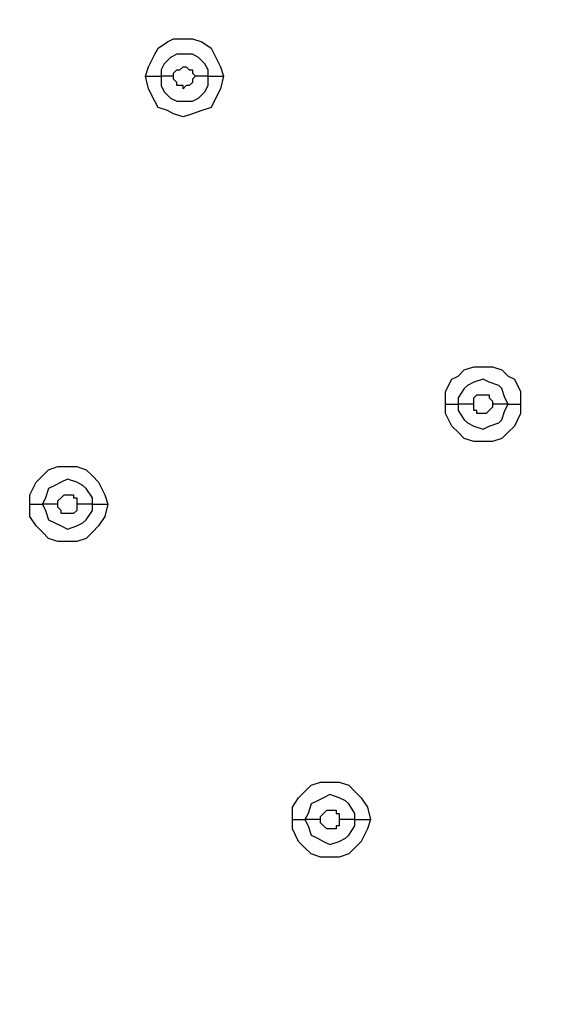
# Model space of a CAD drawing. Units: millimetres. Extents: x -104 to 101, y -140 to 125.
# Drawn here: x -67 to -64, y -51 to -46 of the extents above; entities that cross this region are included whole.
import ezdxf

# ---------------------------------------------------------------- set-up
doc = ezdxf.new("R2010")
doc.units = ezdxf.units.MM
doc.header["$MEASUREMENT"] = 0
doc.layers.add('Layer 1', color=7, linetype='Continuous')

msp = doc.modelspace()

# ---------------------------------------------------------------- linework, layer by layer
at = {"layer": 'Layer 1', "lineweight": 18}
msp.add_open_spline([(-14.0169, -61.1925), (-14.0169, -61.1925), (-78.0274, -8.2978), (-78.0274, -8.2978)], degree=3, dxfattribs=at)
at = {"layer": 'Layer 1', "color": 254, "lineweight": 20}
msp.add_open_spline([(-86.2901, -18.2695), (-86.2901, -18.2695), (-15.5102, -18.2363), (-15.5102, -18.2363), (-15.5102, -18.2363), (-15.5102, -18.2363), (-15.5433, -49.8769), (-15.5433, -49.8769), (-15.5433, -49.8769), (-15.5433, -49.8769), (-16.1618, -66.565), (-27.804, -78.0996), (-27.804, -78.0996), (-39.4462, -89.6341), (-53.2061, -88.9671), (-53.2061, -88.9671), (-53.2061, -88.9671), (-53.2061, -88.9671), (-86.2901, -88.851), (-86.2901, -88.851), (-86.2901, -88.851), (-86.2901, -88.851), (-86.2901, -18.2695), (-86.2901, -18.2695)], degree=3, knots=[0, 0, 0, 0, 0.142857, 0.142857, 0.142857, 0.142857, 0.285714, 0.285714, 0.285714, 0.285714, 0.428571, 0.428571, 0.428571, 0.428571, 0.571429, 0.571429, 0.571429, 0.571429, 0.714286, 0.714286, 0.714286, 0.714286, 1, 1, 1, 1], dxfattribs=at)
at = {"layer": 'Layer 1', "lineweight": 25}
for points, knots in [([(-25.3816, -42.394), (-25.3816, -42.394), (-25.3485, -43.9039), (-25.3485, -43.9039), (-25.3485, -43.9039), (-25.3485, -43.9039), (-25.3816, -45.4303), (-25.3816, -45.4303), (-25.3816, -45.4303), (-25.3816, -45.4303), (-25.5143, -46.9402), (-25.5143, -46.9402), (-25.5143, -46.9402), (-25.5143, -46.9402), (-25.7301, -48.45), (-25.7301, -48.45), (-25.7301, -48.45), (-25.7301, -48.45), (-26.0121, -49.9267), (-26.0121, -49.9267), (-26.0121, -49.9267), (-26.0121, -49.9267), (-26.3771, -51.3867), (-26.3771, -51.3867), (-26.3771, -51.3867), (-26.3771, -51.3867), (-26.8915, -53.1123), (-26.8915, -53.1123), (-26.8915, -53.1123), (-26.8915, -53.1123), (-27.5054, -54.8047), (-27.5054, -54.8047), (-27.5054, -54.8047), (-27.5054, -54.8047), (-28.2022, -56.4804), (-28.2022, -56.4804), (-28.2022, -56.4804), (-28.2022, -56.4804), (-28.9821, -58.1064), (-28.9821, -58.1064), (-28.9821, -58.1064), (-28.9821, -58.1064), (-29.8448, -59.7158), (-29.8448, -59.7158), (-29.8448, -59.7158), (-29.8448, -59.7158), (-30.774, -61.2755), (-30.774, -61.2755), (-30.774, -61.2755), (-30.774, -61.2755), (-31.786, -62.7687), (-31.786, -62.7687), (-31.786, -62.7687), (-31.786, -62.7687), (-32.8479, -64.2288), (-32.8479, -64.2288), (-32.8479, -64.2288), (-32.8479, -64.2288), (-33.9928, -65.6391), (-33.9928, -65.6391), (-33.9928, -65.6391), (-33.9928, -65.6391), (-35.1874, -66.9996), (-35.1874, -66.9996), (-35.1874, -66.9996), (-35.1874, -66.9996), (-36.4484, -68.3103), (-36.4484, -68.3103), (-36.4484, -68.3103), (-36.4484, -68.3103), (-37.7757, -69.5547), (-37.7757, -69.5547), (-37.7757, -69.5547), (-37.7757, -69.5547), (-39.1363, -70.7493), (-39.1363, -70.7493), (-39.1363, -70.7493), (-39.1363, -70.7493), (-40.5631, -71.8776), (-40.5631, -71.8776), (-40.5631, -71.8776), (-40.5631, -71.8776), (-42.0398, -72.9395), (-42.0398, -72.9395), (-42.0398, -72.9395), (-42.0398, -72.9395), (-43.5497, -73.935), (-43.5497, -73.935), (-43.5497, -73.935), (-43.5497, -73.935), (-45.1258, -74.8642), (-45.1258, -74.8642), (-45.1258, -74.8642), (-45.1258, -74.8642), (-46.7187, -75.7103), (-46.7187, -75.7103), (-46.7187, -75.7103), (-46.7187, -75.7103), (-48.3613, -76.4735), (-48.3613, -76.4735), (-48.3613, -76.4735), (-48.3613, -76.4735), (-50.0205, -77.1538), (-50.0205, -77.1538), (-50.0205, -77.1538), (-50.0205, -77.1538), (-51.4308, -77.6516), (-51.4308, -77.6516), (-51.4308, -77.6516), (-51.4308, -77.6516), (-52.8743, -78.0996), (-52.8743, -78.0996), (-52.8743, -78.0996), (-52.8743, -78.0996), (-54.3509, -78.4645), (-54.3509, -78.4645), (-54.3509, -78.4645), (-54.3509, -78.4645), (-55.8442, -78.7632), (-55.8442, -78.7632), (-55.8442, -78.7632), (-55.8442, -78.7632), (-57.3374, -78.9955), (-57.3374, -78.9955), (-57.3374, -78.9955), (-57.3374, -78.9955), (-58.8473, -79.1448), (-58.8473, -79.1448), (-58.8473, -79.1448), (-58.8473, -79.1448), (-60.1415, -79.1946), (-60.1415, -79.1946), (-60.1415, -79.1946), (-60.1415, -79.1946), (-61.4356, -79.1946), (-61.4356, -79.1946), (-61.4356, -79.1946), (-61.4356, -79.1946), (-62.7298, -79.1282), (-62.7298, -79.1282), (-62.7298, -79.1282), (-62.7298, -79.1282), (-64.024, -78.9789), (-64.024, -78.9789), (-64.024, -78.9789), (-64.024, -78.9789), (-65.3181, -78.7632), (-65.3181, -78.7632), (-65.3181, -78.7632), (-65.3181, -78.7632), (-66.5957, -78.4645), (-66.5957, -78.4645), (-66.5957, -78.4645), (-66.5957, -78.4645), (-67.8567, -78.0996), (-67.8567, -78.0996), (-67.8567, -78.0996), (-67.8567, -78.0996), (-68.9185, -77.7014), (-68.9185, -77.7014), (-68.9185, -77.7014), (-68.9185, -77.7014), (-69.9638, -77.2699), (-69.9638, -77.2699), (-69.9638, -77.2699), (-69.9638, -77.2699), (-70.9759, -76.7556), (-70.9759, -76.7556), (-70.9759, -76.7556), (-70.9759, -76.7556), (-71.9548, -76.1915), (-71.9548, -76.1915), (-71.9548, -76.1915), (-71.9548, -76.1915), (-72.9171, -75.561), (-72.9171, -75.561), (-72.9171, -75.561), (-72.9171, -75.561), (-73.8297, -74.8807), (-73.8297, -74.8807), (-73.8297, -74.8807), (-73.8297, -74.8807), (-74.7091, -74.1507), (-74.7091, -74.1507), (-74.7091, -74.1507), (-74.7091, -74.1507), (-75.5221, -73.3543), (-75.5221, -73.3543)], [0, 0, 0, 0, 0.020833, 0.020833, 0.020833, 0.020833, 0.041667, 0.041667, 0.041667, 0.041667, 0.0625, 0.0625, 0.0625, 0.0625, 0.083333, 0.083333, 0.083333, 0.083333, 0.104167, 0.104167, 0.104167, 0.104167, 0.125, 0.125, 0.125, 0.125, 0.145833, 0.145833, 0.145833, 0.145833, 0.166667, 0.166667, 0.166667, 0.166667, 0.1875, 0.1875, 0.1875, 0.1875, 0.208333, 0.208333, 0.208333, 0.208333, 0.229167, 0.229167, 0.229167, 0.229167, 0.25, 0.25, 0.25, 0.25, 0.270833, 0.270833, 0.270833, 0.270833, 0.291667, 0.291667, 0.291667, 0.291667, 0.3125, 0.3125, 0.3125, 0.3125, 0.333333, 0.333333, 0.333333, 0.333333, 0.354167, 0.354167, 0.354167, 0.354167, 0.375, 0.375, 0.375, 0.375, 0.395833, 0.395833, 0.395833, 0.395833, 0.416667, 0.416667, 0.416667, 0.416667, 0.4375, 0.4375, 0.4375, 0.4375, 0.458333, 0.458333, 0.458333, 0.458333, 0.479167, 0.479167, 0.479167, 0.479167, 0.5, 0.5, 0.5, 0.5, 0.520833, 0.520833, 0.520833, 0.520833, 0.541667, 0.541667, 0.541667, 0.541667, 0.5625, 0.5625, 0.5625, 0.5625, 0.583333, 0.583333, 0.583333, 0.583333, 0.604167, 0.604167, 0.604167, 0.604167, 0.625, 0.625, 0.625, 0.625, 0.645833, 0.645833, 0.645833, 0.645833, 0.666667, 0.666667, 0.666667, 0.666667, 0.6875, 0.6875, 0.6875, 0.6875, 0.708333, 0.708333, 0.708333, 0.708333, 0.729167, 0.729167, 0.729167, 0.729167, 0.75, 0.75, 0.75, 0.75, 0.770833, 0.770833, 0.770833, 0.770833, 0.791667, 0.791667, 0.791667, 0.791667, 0.8125, 0.8125, 0.8125, 0.8125, 0.833333, 0.833333, 0.833333, 0.833333, 0.854167, 0.854167, 0.854167, 0.854167, 0.875, 0.875, 0.875, 0.875, 0.895833, 0.895833, 0.895833, 0.895833, 0.916667, 0.916667, 0.916667, 0.916667, 0.9375, 0.9375, 0.9375, 0.9375, 0.958333, 0.958333, 0.958333, 0.958333, 1, 1, 1, 1]), ([(-75.5055, -73.3377), (-75.5055, -73.3377), (-74.6924, -74.1341), (-74.6924, -74.1341), (-74.6924, -74.1341), (-74.6924, -74.1341), (-73.8131, -74.8642), (-73.8131, -74.8642), (-73.8131, -74.8642), (-73.8131, -74.8642), (-72.9005, -75.5444), (-72.9005, -75.5444), (-72.9005, -75.5444), (-72.9005, -75.5444), (-71.9548, -76.1749), (-71.9548, -76.1749), (-71.9548, -76.1749), (-71.9548, -76.1749), (-70.9759, -76.7224), (-70.9759, -76.7224), (-70.9759, -76.7224), (-70.9759, -76.7224), (-69.9472, -77.2201), (-69.9472, -77.2201), (-69.9472, -77.2201), (-69.9472, -77.2201), (-68.9185, -77.6681), (-68.9185, -77.6681), (-68.9185, -77.6681), (-68.9185, -77.6681), (-67.8401, -78.0498), (-67.8401, -78.0498), (-67.8401, -78.0498), (-67.8401, -78.0498), (-66.579, -78.4147), (-66.579, -78.4147), (-66.579, -78.4147), (-66.579, -78.4147), (-65.3181, -78.6969), (-65.3181, -78.6969), (-65.3181, -78.6969), (-65.3181, -78.6969), (-64.024, -78.9291), (-64.024, -78.9291), (-64.024, -78.9291), (-64.024, -78.9291), (-62.7298, -79.0618), (-62.7298, -79.0618), (-62.7298, -79.0618), (-62.7298, -79.0618), (-61.4356, -79.1448), (-61.4356, -79.1448), (-61.4356, -79.1448), (-61.4356, -79.1448), (-60.1415, -79.1448), (-60.1415, -79.1448), (-60.1415, -79.1448), (-60.1415, -79.1448), (-58.8473, -79.0951), (-58.8473, -79.0951), (-58.8473, -79.0951), (-58.8473, -79.0951), (-57.3541, -78.9623), (-57.3541, -78.9623), (-57.3541, -78.9623), (-57.3541, -78.9623), (-55.8442, -78.73), (-55.8442, -78.73), (-55.8442, -78.73), (-55.8442, -78.73), (-54.3509, -78.4314), (-54.3509, -78.4314), (-54.3509, -78.4314), (-54.3509, -78.4314), (-52.8908, -78.0663), (-52.8908, -78.0663), (-52.8908, -78.0663), (-52.8908, -78.0663), (-51.4473, -77.6183), (-51.4473, -77.6183), (-51.4473, -77.6183), (-51.4473, -77.6183), (-50.0371, -77.1206), (-50.0371, -77.1206), (-50.0371, -77.1206), (-50.0371, -77.1206), (-48.3613, -76.4403), (-48.3613, -76.4403), (-48.3613, -76.4403), (-48.3613, -76.4403), (-46.7353, -75.6771), (-46.7353, -75.6771), (-46.7353, -75.6771), (-46.7353, -75.6771), (-45.1425, -74.8475), (-45.1425, -74.8475), (-45.1425, -74.8475), (-45.1425, -74.8475), (-43.5663, -73.9184), (-43.5663, -73.9184), (-43.5663, -73.9184), (-43.5663, -73.9184), (-42.0564, -72.9229), (-42.0564, -72.9229), (-42.0564, -72.9229), (-42.0564, -72.9229), (-40.5797, -71.861), (-40.5797, -71.861), (-40.5797, -71.861), (-40.5797, -71.861), (-39.1528, -70.7328), (-39.1528, -70.7328), (-39.1528, -70.7328), (-39.1528, -70.7328), (-37.7923, -69.5382), (-37.7923, -69.5382), (-37.7923, -69.5382), (-37.7923, -69.5382), (-36.4649, -68.2938), (-36.4649, -68.2938), (-36.4649, -68.2938), (-36.4649, -68.2938), (-35.204, -66.983), (-35.204, -66.983), (-35.204, -66.983), (-35.204, -66.983), (-34.0094, -65.6225), (-34.0094, -65.6225), (-34.0094, -65.6225), (-34.0094, -65.6225), (-32.8811, -64.2122), (-32.8811, -64.2122), (-32.8811, -64.2122), (-32.8811, -64.2122), (-31.8027, -62.7521), (-31.8027, -62.7521), (-31.8027, -62.7521), (-31.8027, -62.7521), (-30.8071, -61.2588), (-30.8071, -61.2588), (-30.8071, -61.2588), (-30.8071, -61.2588), (-29.8614, -59.6992), (-29.8614, -59.6992), (-29.8614, -59.6992), (-29.8614, -59.6992), (-29.1479, -58.3719), (-29.1479, -58.3719), (-29.1479, -58.3719), (-29.1479, -58.3719), (-28.4677, -57.0113), (-28.4677, -57.0113), (-28.4677, -57.0113), (-28.4677, -57.0113), (-27.8704, -55.6342), (-27.8704, -55.6342), (-27.8704, -55.6342), (-27.8704, -55.6342), (-27.3063, -54.2405), (-27.3063, -54.2405), (-27.3063, -54.2405), (-27.3063, -54.2405), (-26.8251, -52.8136), (-26.8251, -52.8136), (-26.8251, -52.8136), (-26.8251, -52.8136), (-26.4103, -51.3867), (-26.4103, -51.3867), (-26.4103, -51.3867), (-26.4103, -51.3867), (-26.0453, -49.9101), (-26.0453, -49.9101), (-26.0453, -49.9101), (-26.0453, -49.9101), (-25.7632, -48.4334), (-25.7632, -48.4334), (-25.7632, -48.4334), (-25.7632, -48.4334), (-25.5476, -46.9402), (-25.5476, -46.9402), (-25.5476, -46.9402), (-25.5476, -46.9402), (-25.4314, -45.4137), (-25.4314, -45.4137), (-25.4314, -45.4137), (-25.4314, -45.4137), (-25.3816, -43.9039), (-25.3816, -43.9039), (-25.3816, -43.9039), (-25.3816, -43.9039), (-25.4314, -42.4106), (-25.4314, -42.4106)], [0, 0, 0, 0, 0.020408, 0.020408, 0.020408, 0.020408, 0.040816, 0.040816, 0.040816, 0.040816, 0.061224, 0.061224, 0.061224, 0.061224, 0.081633, 0.081633, 0.081633, 0.081633, 0.102041, 0.102041, 0.102041, 0.102041, 0.122449, 0.122449, 0.122449, 0.122449, 0.142857, 0.142857, 0.142857, 0.142857, 0.163265, 0.163265, 0.163265, 0.163265, 0.183673, 0.183673, 0.183673, 0.183673, 0.204082, 0.204082, 0.204082, 0.204082, 0.22449, 0.22449, 0.22449, 0.22449, 0.244898, 0.244898, 0.244898, 0.244898, 0.265306, 0.265306, 0.265306, 0.265306, 0.285714, 0.285714, 0.285714, 0.285714, 0.306122, 0.306122, 0.306122, 0.306122, 0.326531, 0.326531, 0.326531, 0.326531, 0.346939, 0.346939, 0.346939, 0.346939, 0.367347, 0.367347, 0.367347, 0.367347, 0.387755, 0.387755, 0.387755, 0.387755, 0.408163, 0.408163, 0.408163, 0.408163, 0.428571, 0.428571, 0.428571, 0.428571, 0.44898, 0.44898, 0.44898, 0.44898, 0.469388, 0.469388, 0.469388, 0.469388, 0.489796, 0.489796, 0.489796, 0.489796, 0.510204, 0.510204, 0.510204, 0.510204, 0.530612, 0.530612, 0.530612, 0.530612, 0.55102, 0.55102, 0.55102, 0.55102, 0.571429, 0.571429, 0.571429, 0.571429, 0.591837, 0.591837, 0.591837, 0.591837, 0.612245, 0.612245, 0.612245, 0.612245, 0.632653, 0.632653, 0.632653, 0.632653, 0.653061, 0.653061, 0.653061, 0.653061, 0.673469, 0.673469, 0.673469, 0.673469, 0.693878, 0.693878, 0.693878, 0.693878, 0.714286, 0.714286, 0.714286, 0.714286, 0.734694, 0.734694, 0.734694, 0.734694, 0.755102, 0.755102, 0.755102, 0.755102, 0.77551, 0.77551, 0.77551, 0.77551, 0.795918, 0.795918, 0.795918, 0.795918, 0.816327, 0.816327, 0.816327, 0.816327, 0.836735, 0.836735, 0.836735, 0.836735, 0.857143, 0.857143, 0.857143, 0.857143, 0.877551, 0.877551, 0.877551, 0.877551, 0.897959, 0.897959, 0.897959, 0.897959, 0.918367, 0.918367, 0.918367, 0.918367, 0.938776, 0.938776, 0.938776, 0.938776, 0.959184, 0.959184, 0.959184, 0.959184, 1, 1, 1, 1]), ([(-65.9486, -46.2433), (-65.9486, -46.2433), (-65.932, -46.1935), (-65.932, -46.1935), (-65.932, -46.1935), (-65.932, -46.1935), (-65.8988, -46.1271), (-65.8988, -46.1271), (-65.8988, -46.1271), (-65.8988, -46.1271), (-65.8822, -46.094), (-65.8822, -46.094), (-65.8822, -46.094), (-65.8822, -46.094), (-65.8324, -46.0607), (-65.8324, -46.0607), (-65.8324, -46.0607), (-65.8324, -46.0607), (-65.7993, -46.0442), (-65.7993, -46.0442), (-65.7993, -46.0442), (-65.7993, -46.0442), (-65.6997, -46.0442), (-65.6997, -46.0442), (-65.6997, -46.0442), (-65.6997, -46.0442), (-65.6499, -46.0607), (-65.6499, -46.0607), (-65.6499, -46.0607), (-65.6499, -46.0607), (-65.6002, -46.094), (-65.6002, -46.094), (-65.6002, -46.094), (-65.6002, -46.094), (-65.5835, -46.1271), (-65.5835, -46.1271), (-65.5835, -46.1271), (-65.5835, -46.1271), (-65.5504, -46.1935), (-65.5504, -46.1935), (-65.5504, -46.1935), (-65.5504, -46.1935), (-65.5338, -46.2433), (-65.5338, -46.2433)], [0, 0, 0, 0, 0.083333, 0.083333, 0.083333, 0.083333, 0.166667, 0.166667, 0.166667, 0.166667, 0.25, 0.25, 0.25, 0.25, 0.333333, 0.333333, 0.333333, 0.333333, 0.416667, 0.416667, 0.416667, 0.416667, 0.5, 0.5, 0.5, 0.5, 0.583333, 0.583333, 0.583333, 0.583333, 0.666667, 0.666667, 0.666667, 0.666667, 0.75, 0.75, 0.75, 0.75, 0.833333, 0.833333, 0.833333, 0.833333, 1, 1, 1, 1]), ([(-65.6168, -46.2433), (-65.6168, -46.2433), (-65.6168, -46.2101), (-65.6168, -46.2101), (-65.6168, -46.2101), (-65.6168, -46.2101), (-65.6333, -46.1769), (-65.6333, -46.1769), (-65.6333, -46.1769), (-65.6333, -46.1769), (-65.6666, -46.1437), (-65.6666, -46.1437), (-65.6666, -46.1437), (-65.6666, -46.1437), (-65.6997, -46.1271), (-65.6997, -46.1271), (-65.6997, -46.1271), (-65.6997, -46.1271), (-65.7826, -46.1271), (-65.7826, -46.1271), (-65.7826, -46.1271), (-65.7826, -46.1271), (-65.8159, -46.1437), (-65.8159, -46.1437), (-65.8159, -46.1437), (-65.8159, -46.1437), (-65.849, -46.1769), (-65.849, -46.1769), (-65.849, -46.1769), (-65.849, -46.1769), (-65.8657, -46.2101), (-65.8657, -46.2101), (-65.8657, -46.2101), (-65.8657, -46.2101), (-65.8657, -46.2433), (-65.8657, -46.2433)], [0, 0, 0, 0, 0.1, 0.1, 0.1, 0.1, 0.2, 0.2, 0.2, 0.2, 0.3, 0.3, 0.3, 0.3, 0.4, 0.4, 0.4, 0.4, 0.5, 0.5, 0.5, 0.5, 0.6, 0.6, 0.6, 0.6, 0.7, 0.7, 0.7, 0.7, 0.8, 0.8, 0.8, 0.8, 1, 1, 1, 1]), ([(-65.7993, -46.2433), (-65.7993, -46.2433), (-65.7993, -46.2267), (-65.7993, -46.2267), (-65.7993, -46.2267), (-65.7993, -46.2267), (-65.7826, -46.2101), (-65.7826, -46.2101), (-65.7826, -46.2101), (-65.7826, -46.2101), (-65.7661, -46.2101), (-65.7661, -46.2101), (-65.7661, -46.2101), (-65.7661, -46.2101), (-65.7495, -46.1935), (-65.7495, -46.1935), (-65.7495, -46.1935), (-65.7495, -46.1935), (-65.7329, -46.1935), (-65.7329, -46.1935), (-65.7329, -46.1935), (-65.7329, -46.1935), (-65.7163, -46.2101), (-65.7163, -46.2101), (-65.7163, -46.2101), (-65.7163, -46.2101), (-65.6997, -46.2101), (-65.6997, -46.2101), (-65.6997, -46.2101), (-65.6997, -46.2101), (-65.6997, -46.2267), (-65.6997, -46.2267), (-65.6997, -46.2267), (-65.6997, -46.2267), (-65.6831, -46.2433), (-65.6831, -46.2433)], [0, 0, 0, 0, 0.1, 0.1, 0.1, 0.1, 0.2, 0.2, 0.2, 0.2, 0.3, 0.3, 0.3, 0.3, 0.4, 0.4, 0.4, 0.4, 0.5, 0.5, 0.5, 0.5, 0.6, 0.6, 0.6, 0.6, 0.7, 0.7, 0.7, 0.7, 0.8, 0.8, 0.8, 0.8, 1, 1, 1, 1]), ([(-65.5338, -46.2433), (-65.5338, -46.2433), (-65.5504, -46.3096), (-65.5504, -46.3096), (-65.5504, -46.3096), (-65.5504, -46.3096), (-65.5835, -46.376), (-65.5835, -46.376), (-65.5835, -46.376), (-65.5835, -46.376), (-65.6002, -46.4092), (-65.6002, -46.4092), (-65.6002, -46.4092), (-65.6002, -46.4092), (-65.6499, -46.4258), (-65.6499, -46.4258), (-65.6499, -46.4258), (-65.6499, -46.4258), (-65.6997, -46.4424), (-65.6997, -46.4424), (-65.6997, -46.4424), (-65.6997, -46.4424), (-65.7495, -46.4589), (-65.7495, -46.4589), (-65.7495, -46.4589), (-65.7495, -46.4589), (-65.7993, -46.4424), (-65.7993, -46.4424), (-65.7993, -46.4424), (-65.7993, -46.4424), (-65.8324, -46.4258), (-65.8324, -46.4258), (-65.8324, -46.4258), (-65.8324, -46.4258), (-65.8822, -46.4092), (-65.8822, -46.4092), (-65.8822, -46.4092), (-65.8822, -46.4092), (-65.8988, -46.376), (-65.8988, -46.376), (-65.8988, -46.376), (-65.8988, -46.376), (-65.932, -46.3096), (-65.932, -46.3096), (-65.932, -46.3096), (-65.932, -46.3096), (-65.9486, -46.2433), (-65.9486, -46.2433)], [0, 0, 0, 0, 0.076923, 0.076923, 0.076923, 0.076923, 0.153846, 0.153846, 0.153846, 0.153846, 0.230769, 0.230769, 0.230769, 0.230769, 0.307692, 0.307692, 0.307692, 0.307692, 0.384615, 0.384615, 0.384615, 0.384615, 0.461538, 0.461538, 0.461538, 0.461538, 0.538462, 0.538462, 0.538462, 0.538462, 0.615385, 0.615385, 0.615385, 0.615385, 0.692308, 0.692308, 0.692308, 0.692308, 0.769231, 0.769231, 0.769231, 0.769231, 0.846154, 0.846154, 0.846154, 0.846154, 1, 1, 1, 1]), ([(-65.8657, -46.2433), (-65.8657, -46.2433), (-65.8657, -46.2931), (-65.8657, -46.2931), (-65.8657, -46.2931), (-65.8657, -46.2931), (-65.849, -46.3262), (-65.849, -46.3262), (-65.849, -46.3262), (-65.849, -46.3262), (-65.8159, -46.3594), (-65.8159, -46.3594), (-65.8159, -46.3594), (-65.8159, -46.3594), (-65.7826, -46.376), (-65.7826, -46.376), (-65.7826, -46.376), (-65.7826, -46.376), (-65.6997, -46.376), (-65.6997, -46.376), (-65.6997, -46.376), (-65.6997, -46.376), (-65.6666, -46.3594), (-65.6666, -46.3594), (-65.6666, -46.3594), (-65.6666, -46.3594), (-65.6333, -46.3262), (-65.6333, -46.3262), (-65.6333, -46.3262), (-65.6333, -46.3262), (-65.6168, -46.2931), (-65.6168, -46.2931), (-65.6168, -46.2931), (-65.6168, -46.2931), (-65.6168, -46.2433), (-65.6168, -46.2433)], [0, 0, 0, 0, 0.1, 0.1, 0.1, 0.1, 0.2, 0.2, 0.2, 0.2, 0.3, 0.3, 0.3, 0.3, 0.4, 0.4, 0.4, 0.4, 0.5, 0.5, 0.5, 0.5, 0.6, 0.6, 0.6, 0.6, 0.7, 0.7, 0.7, 0.7, 0.8, 0.8, 0.8, 0.8, 1, 1, 1, 1]), ([(-65.6831, -46.2433), (-65.6831, -46.2433), (-65.6997, -46.2598), (-65.6997, -46.2598), (-65.6997, -46.2598), (-65.6997, -46.2598), (-65.6997, -46.2765), (-65.6997, -46.2765), (-65.6997, -46.2765), (-65.6997, -46.2765), (-65.7163, -46.2931), (-65.7163, -46.2931), (-65.7163, -46.2931), (-65.7163, -46.2931), (-65.7329, -46.2931), (-65.7329, -46.2931), (-65.7329, -46.2931), (-65.7329, -46.2931), (-65.7495, -46.3096), (-65.7495, -46.3096), (-65.7495, -46.3096), (-65.7495, -46.3096), (-65.7495, -46.2931), (-65.7495, -46.2931), (-65.7495, -46.2931), (-65.7495, -46.2931), (-65.7826, -46.2931), (-65.7826, -46.2931), (-65.7826, -46.2931), (-65.7826, -46.2931), (-65.7826, -46.2765), (-65.7826, -46.2765), (-65.7826, -46.2765), (-65.7826, -46.2765), (-65.7993, -46.2598), (-65.7993, -46.2598), (-65.7993, -46.2598), (-65.7993, -46.2598), (-65.7993, -46.2433), (-65.7993, -46.2433)], [0, 0, 0, 0, 0.090909, 0.090909, 0.090909, 0.090909, 0.181818, 0.181818, 0.181818, 0.181818, 0.272727, 0.272727, 0.272727, 0.272727, 0.363636, 0.363636, 0.363636, 0.363636, 0.454545, 0.454545, 0.454545, 0.454545, 0.545455, 0.545455, 0.545455, 0.545455, 0.636364, 0.636364, 0.636364, 0.636364, 0.727273, 0.727273, 0.727273, 0.727273, 0.818182, 0.818182, 0.818182, 0.818182, 1, 1, 1, 1]), ([(-64.3558, -47.9854), (-64.3558, -47.9854), (-64.3558, -47.919), (-64.3558, -47.919), (-64.3558, -47.919), (-64.3558, -47.919), (-64.3226, -47.8526), (-64.3226, -47.8526), (-64.3226, -47.8526), (-64.3226, -47.8526), (-64.2894, -47.8361), (-64.2894, -47.8361), (-64.2894, -47.8361), (-64.2894, -47.8361), (-64.2562, -47.8029), (-64.2562, -47.8029), (-64.2562, -47.8029), (-64.2562, -47.8029), (-64.2064, -47.7863), (-64.2064, -47.7863), (-64.2064, -47.7863), (-64.2064, -47.7863), (-64.1069, -47.7863), (-64.1069, -47.7863), (-64.1069, -47.7863), (-64.1069, -47.7863), (-64.0571, -47.8029), (-64.0571, -47.8029), (-64.0571, -47.8029), (-64.0571, -47.8029), (-64.024, -47.8361), (-64.024, -47.8361), (-64.024, -47.8361), (-64.024, -47.8361), (-63.9907, -47.8526), (-63.9907, -47.8526), (-63.9907, -47.8526), (-63.9907, -47.8526), (-63.9576, -47.919), (-63.9576, -47.919), (-63.9576, -47.919), (-63.9576, -47.919), (-63.9576, -47.9854), (-63.9576, -47.9854)], [0, 0, 0, 0, 0.083333, 0.083333, 0.083333, 0.083333, 0.166667, 0.166667, 0.166667, 0.166667, 0.25, 0.25, 0.25, 0.25, 0.333333, 0.333333, 0.333333, 0.333333, 0.416667, 0.416667, 0.416667, 0.416667, 0.5, 0.5, 0.5, 0.5, 0.583333, 0.583333, 0.583333, 0.583333, 0.666667, 0.666667, 0.666667, 0.666667, 0.75, 0.75, 0.75, 0.75, 0.833333, 0.833333, 0.833333, 0.833333, 1, 1, 1, 1]), ([(-64.024, -47.9854), (-64.024, -47.9854), (-64.0405, -47.9522), (-64.0405, -47.9522), (-64.0405, -47.9522), (-64.0405, -47.9522), (-64.0571, -47.9024), (-64.0571, -47.9024), (-64.0571, -47.9024), (-64.0571, -47.9024), (-64.0737, -47.8859), (-64.0737, -47.8859), (-64.0737, -47.8859), (-64.0737, -47.8859), (-64.1235, -47.8693), (-64.1235, -47.8693), (-64.1235, -47.8693), (-64.1235, -47.8693), (-64.1567, -47.8526), (-64.1567, -47.8526), (-64.1567, -47.8526), (-64.1567, -47.8526), (-64.2064, -47.8693), (-64.2064, -47.8693), (-64.2064, -47.8693), (-64.2064, -47.8693), (-64.2396, -47.8859), (-64.2396, -47.8859), (-64.2396, -47.8859), (-64.2396, -47.8859), (-64.2562, -47.9024), (-64.2562, -47.9024), (-64.2562, -47.9024), (-64.2562, -47.9024), (-64.2894, -47.9522), (-64.2894, -47.9522), (-64.2894, -47.9522), (-64.2894, -47.9522), (-64.2894, -47.9854), (-64.2894, -47.9854)], [0, 0, 0, 0, 0.090909, 0.090909, 0.090909, 0.090909, 0.181818, 0.181818, 0.181818, 0.181818, 0.272727, 0.272727, 0.272727, 0.272727, 0.363636, 0.363636, 0.363636, 0.363636, 0.454545, 0.454545, 0.454545, 0.454545, 0.545455, 0.545455, 0.545455, 0.545455, 0.636364, 0.636364, 0.636364, 0.636364, 0.727273, 0.727273, 0.727273, 0.727273, 0.818182, 0.818182, 0.818182, 0.818182, 1, 1, 1, 1]), ([(-64.2064, -47.9854), (-64.2064, -47.9854), (-64.2064, -47.9522), (-64.2064, -47.9522), (-64.2064, -47.9522), (-64.2064, -47.9522), (-64.1898, -47.9357), (-64.1898, -47.9357), (-64.1898, -47.9357), (-64.1898, -47.9357), (-64.1235, -47.9357), (-64.1235, -47.9357), (-64.1235, -47.9357), (-64.1235, -47.9357), (-64.1235, -47.9522), (-64.1235, -47.9522), (-64.1235, -47.9522), (-64.1235, -47.9522), (-64.1069, -47.9688), (-64.1069, -47.9688), (-64.1069, -47.9688), (-64.1069, -47.9688), (-64.1069, -47.9854), (-64.1069, -47.9854)], [0, 0, 0, 0, 0.142857, 0.142857, 0.142857, 0.142857, 0.285714, 0.285714, 0.285714, 0.285714, 0.428571, 0.428571, 0.428571, 0.428571, 0.571429, 0.571429, 0.571429, 0.571429, 0.714286, 0.714286, 0.714286, 0.714286, 1, 1, 1, 1]), ([(-63.9576, -47.9854), (-63.9576, -47.9854), (-63.9576, -48.0352), (-63.9576, -48.0352), (-63.9576, -48.0352), (-63.9576, -48.0352), (-63.9907, -48.1015), (-63.9907, -48.1015), (-63.9907, -48.1015), (-63.9907, -48.1015), (-64.024, -48.1348), (-64.024, -48.1348), (-64.024, -48.1348), (-64.024, -48.1348), (-64.0571, -48.1679), (-64.0571, -48.1679), (-64.0571, -48.1679), (-64.0571, -48.1679), (-64.1069, -48.1845), (-64.1069, -48.1845), (-64.1069, -48.1845), (-64.1069, -48.1845), (-64.2064, -48.1845), (-64.2064, -48.1845), (-64.2064, -48.1845), (-64.2064, -48.1845), (-64.2562, -48.1679), (-64.2562, -48.1679), (-64.2562, -48.1679), (-64.2562, -48.1679), (-64.2894, -48.1348), (-64.2894, -48.1348), (-64.2894, -48.1348), (-64.2894, -48.1348), (-64.3226, -48.1015), (-64.3226, -48.1015), (-64.3226, -48.1015), (-64.3226, -48.1015), (-64.3558, -48.0352), (-64.3558, -48.0352), (-64.3558, -48.0352), (-64.3558, -48.0352), (-64.3558, -47.9854), (-64.3558, -47.9854)], [0, 0, 0, 0, 0.083333, 0.083333, 0.083333, 0.083333, 0.166667, 0.166667, 0.166667, 0.166667, 0.25, 0.25, 0.25, 0.25, 0.333333, 0.333333, 0.333333, 0.333333, 0.416667, 0.416667, 0.416667, 0.416667, 0.5, 0.5, 0.5, 0.5, 0.583333, 0.583333, 0.583333, 0.583333, 0.666667, 0.666667, 0.666667, 0.666667, 0.75, 0.75, 0.75, 0.75, 0.833333, 0.833333, 0.833333, 0.833333, 1, 1, 1, 1]), ([(-64.2894, -47.9854), (-64.2894, -47.9854), (-64.2894, -48.0186), (-64.2894, -48.0186), (-64.2894, -48.0186), (-64.2894, -48.0186), (-64.2562, -48.0684), (-64.2562, -48.0684), (-64.2562, -48.0684), (-64.2562, -48.0684), (-64.2396, -48.085), (-64.2396, -48.085), (-64.2396, -48.085), (-64.2396, -48.085), (-64.2064, -48.1015), (-64.2064, -48.1015), (-64.2064, -48.1015), (-64.2064, -48.1015), (-64.1567, -48.1181), (-64.1567, -48.1181), (-64.1567, -48.1181), (-64.1567, -48.1181), (-64.1235, -48.1015), (-64.1235, -48.1015), (-64.1235, -48.1015), (-64.1235, -48.1015), (-64.0737, -48.085), (-64.0737, -48.085), (-64.0737, -48.085), (-64.0737, -48.085), (-64.0571, -48.0684), (-64.0571, -48.0684), (-64.0571, -48.0684), (-64.0571, -48.0684), (-64.0405, -48.0186), (-64.0405, -48.0186), (-64.0405, -48.0186), (-64.0405, -48.0186), (-64.024, -47.9854), (-64.024, -47.9854)], [0, 0, 0, 0, 0.090909, 0.090909, 0.090909, 0.090909, 0.181818, 0.181818, 0.181818, 0.181818, 0.272727, 0.272727, 0.272727, 0.272727, 0.363636, 0.363636, 0.363636, 0.363636, 0.454545, 0.454545, 0.454545, 0.454545, 0.545455, 0.545455, 0.545455, 0.545455, 0.636364, 0.636364, 0.636364, 0.636364, 0.727273, 0.727273, 0.727273, 0.727273, 0.818182, 0.818182, 0.818182, 0.818182, 1, 1, 1, 1]), ([(-64.1069, -47.9854), (-64.1069, -47.9854), (-64.1069, -48.002), (-64.1069, -48.002), (-64.1069, -48.002), (-64.1069, -48.002), (-64.1235, -48.0186), (-64.1235, -48.0186), (-64.1235, -48.0186), (-64.1235, -48.0186), (-64.1235, -48.0186), (-64.1235, -48.0186), (-64.1235, -48.0186), (-64.1235, -48.0186), (-64.1401, -48.0352), (-64.1401, -48.0352), (-64.1401, -48.0352), (-64.1401, -48.0352), (-64.1898, -48.0352), (-64.1898, -48.0352), (-64.1898, -48.0352), (-64.1898, -48.0352), (-64.1898, -48.0186), (-64.1898, -48.0186), (-64.1898, -48.0186), (-64.1898, -48.0186), (-64.2064, -48.0186), (-64.2064, -48.0186), (-64.2064, -48.0186), (-64.2064, -48.0186), (-64.2064, -47.9854), (-64.2064, -47.9854)], [0, 0, 0, 0, 0.111111, 0.111111, 0.111111, 0.111111, 0.222222, 0.222222, 0.222222, 0.222222, 0.333333, 0.333333, 0.333333, 0.333333, 0.444444, 0.444444, 0.444444, 0.444444, 0.555556, 0.555556, 0.555556, 0.555556, 0.666667, 0.666667, 0.666667, 0.666667, 0.777778, 0.777778, 0.777778, 0.777778, 1, 1, 1, 1]), ([(-66.5625, -48.5163), (-66.5625, -48.5163), (-66.5625, -48.4666), (-66.5625, -48.4666), (-66.5625, -48.4666), (-66.5625, -48.4666), (-66.5293, -48.4002), (-66.5293, -48.4002), (-66.5293, -48.4002), (-66.5293, -48.4002), (-66.4961, -48.367), (-66.4961, -48.367), (-66.4961, -48.367), (-66.4961, -48.367), (-66.463, -48.3339), (-66.463, -48.3339), (-66.463, -48.3339), (-66.463, -48.3339), (-66.4132, -48.3172), (-66.4132, -48.3172), (-66.4132, -48.3172), (-66.4132, -48.3172), (-66.3136, -48.3172), (-66.3136, -48.3172), (-66.3136, -48.3172), (-66.3136, -48.3172), (-66.2639, -48.3339), (-66.2639, -48.3339), (-66.2639, -48.3339), (-66.2639, -48.3339), (-66.2306, -48.367), (-66.2306, -48.367), (-66.2306, -48.367), (-66.2306, -48.367), (-66.1975, -48.4002), (-66.1975, -48.4002), (-66.1975, -48.4002), (-66.1975, -48.4002), (-66.1643, -48.4666), (-66.1643, -48.4666), (-66.1643, -48.4666), (-66.1643, -48.4666), (-66.1477, -48.5163), (-66.1477, -48.5163)], [0, 0, 0, 0, 0.083333, 0.083333, 0.083333, 0.083333, 0.166667, 0.166667, 0.166667, 0.166667, 0.25, 0.25, 0.25, 0.25, 0.333333, 0.333333, 0.333333, 0.333333, 0.416667, 0.416667, 0.416667, 0.416667, 0.5, 0.5, 0.5, 0.5, 0.583333, 0.583333, 0.583333, 0.583333, 0.666667, 0.666667, 0.666667, 0.666667, 0.75, 0.75, 0.75, 0.75, 0.833333, 0.833333, 0.833333, 0.833333, 1, 1, 1, 1]), ([(-66.2306, -48.5163), (-66.2306, -48.5163), (-66.2306, -48.4832), (-66.2306, -48.4832), (-66.2306, -48.4832), (-66.2306, -48.4832), (-66.2639, -48.4334), (-66.2639, -48.4334), (-66.2639, -48.4334), (-66.2639, -48.4334), (-66.2804, -48.4168), (-66.2804, -48.4168), (-66.2804, -48.4168), (-66.2804, -48.4168), (-66.3136, -48.4002), (-66.3136, -48.4002), (-66.3136, -48.4002), (-66.3136, -48.4002), (-66.3634, -48.3836), (-66.3634, -48.3836), (-66.3634, -48.3836), (-66.3634, -48.3836), (-66.3966, -48.4002), (-66.3966, -48.4002), (-66.3966, -48.4002), (-66.3966, -48.4002), (-66.4297, -48.4168), (-66.4297, -48.4168), (-66.4297, -48.4168), (-66.4297, -48.4168), (-66.463, -48.4334), (-66.463, -48.4334), (-66.463, -48.4334), (-66.463, -48.4334), (-66.4795, -48.4832), (-66.4795, -48.4832), (-66.4795, -48.4832), (-66.4795, -48.4832), (-66.4961, -48.5163), (-66.4961, -48.5163)], [0, 0, 0, 0, 0.090909, 0.090909, 0.090909, 0.090909, 0.181818, 0.181818, 0.181818, 0.181818, 0.272727, 0.272727, 0.272727, 0.272727, 0.363636, 0.363636, 0.363636, 0.363636, 0.454545, 0.454545, 0.454545, 0.454545, 0.545455, 0.545455, 0.545455, 0.545455, 0.636364, 0.636364, 0.636364, 0.636364, 0.727273, 0.727273, 0.727273, 0.727273, 0.818182, 0.818182, 0.818182, 0.818182, 1, 1, 1, 1]), ([(-66.4132, -48.5163), (-66.4132, -48.5163), (-66.4132, -48.4997), (-66.4132, -48.4997), (-66.4132, -48.4997), (-66.4132, -48.4997), (-66.3966, -48.4832), (-66.3966, -48.4832), (-66.3966, -48.4832), (-66.3966, -48.4832), (-66.3966, -48.4832), (-66.3966, -48.4832), (-66.3966, -48.4832), (-66.3966, -48.4832), (-66.3799, -48.4666), (-66.3799, -48.4666), (-66.3799, -48.4666), (-66.3799, -48.4666), (-66.3302, -48.4666), (-66.3302, -48.4666), (-66.3302, -48.4666), (-66.3302, -48.4666), (-66.3302, -48.4832), (-66.3302, -48.4832), (-66.3302, -48.4832), (-66.3302, -48.4832), (-66.3136, -48.4832), (-66.3136, -48.4832), (-66.3136, -48.4832), (-66.3136, -48.4832), (-66.3136, -48.5163), (-66.3136, -48.5163)], [0, 0, 0, 0, 0.111111, 0.111111, 0.111111, 0.111111, 0.222222, 0.222222, 0.222222, 0.222222, 0.333333, 0.333333, 0.333333, 0.333333, 0.444444, 0.444444, 0.444444, 0.444444, 0.555556, 0.555556, 0.555556, 0.555556, 0.666667, 0.666667, 0.666667, 0.666667, 0.777778, 0.777778, 0.777778, 0.777778, 1, 1, 1, 1]), ([(-66.1477, -48.5163), (-66.1477, -48.5163), (-66.1643, -48.5827), (-66.1643, -48.5827), (-66.1643, -48.5827), (-66.1643, -48.5827), (-66.1975, -48.6325), (-66.1975, -48.6325), (-66.1975, -48.6325), (-66.1975, -48.6325), (-66.2306, -48.6657), (-66.2306, -48.6657), (-66.2306, -48.6657), (-66.2306, -48.6657), (-66.2639, -48.6988), (-66.2639, -48.6988), (-66.2639, -48.6988), (-66.2639, -48.6988), (-66.3136, -48.7154), (-66.3136, -48.7154), (-66.3136, -48.7154), (-66.3136, -48.7154), (-66.4132, -48.7154), (-66.4132, -48.7154), (-66.4132, -48.7154), (-66.4132, -48.7154), (-66.463, -48.6988), (-66.463, -48.6988), (-66.463, -48.6988), (-66.463, -48.6988), (-66.4961, -48.6657), (-66.4961, -48.6657), (-66.4961, -48.6657), (-66.4961, -48.6657), (-66.5293, -48.6325), (-66.5293, -48.6325), (-66.5293, -48.6325), (-66.5293, -48.6325), (-66.5625, -48.5827), (-66.5625, -48.5827), (-66.5625, -48.5827), (-66.5625, -48.5827), (-66.5625, -48.5163), (-66.5625, -48.5163)], [0, 0, 0, 0, 0.083333, 0.083333, 0.083333, 0.083333, 0.166667, 0.166667, 0.166667, 0.166667, 0.25, 0.25, 0.25, 0.25, 0.333333, 0.333333, 0.333333, 0.333333, 0.416667, 0.416667, 0.416667, 0.416667, 0.5, 0.5, 0.5, 0.5, 0.583333, 0.583333, 0.583333, 0.583333, 0.666667, 0.666667, 0.666667, 0.666667, 0.75, 0.75, 0.75, 0.75, 0.833333, 0.833333, 0.833333, 0.833333, 1, 1, 1, 1]), ([(-66.4961, -48.5163), (-66.4961, -48.5163), (-66.4795, -48.5495), (-66.4795, -48.5495), (-66.4795, -48.5495), (-66.4795, -48.5495), (-66.463, -48.5993), (-66.463, -48.5993), (-66.463, -48.5993), (-66.463, -48.5993), (-66.4297, -48.6159), (-66.4297, -48.6159), (-66.4297, -48.6159), (-66.4297, -48.6159), (-66.3966, -48.6325), (-66.3966, -48.6325), (-66.3966, -48.6325), (-66.3966, -48.6325), (-66.3634, -48.6491), (-66.3634, -48.6491), (-66.3634, -48.6491), (-66.3634, -48.6491), (-66.3136, -48.6325), (-66.3136, -48.6325), (-66.3136, -48.6325), (-66.3136, -48.6325), (-66.2804, -48.6159), (-66.2804, -48.6159), (-66.2804, -48.6159), (-66.2804, -48.6159), (-66.2639, -48.5993), (-66.2639, -48.5993), (-66.2639, -48.5993), (-66.2639, -48.5993), (-66.2306, -48.5495), (-66.2306, -48.5495), (-66.2306, -48.5495), (-66.2306, -48.5495), (-66.2306, -48.5163), (-66.2306, -48.5163)], [0, 0, 0, 0, 0.090909, 0.090909, 0.090909, 0.090909, 0.181818, 0.181818, 0.181818, 0.181818, 0.272727, 0.272727, 0.272727, 0.272727, 0.363636, 0.363636, 0.363636, 0.363636, 0.454545, 0.454545, 0.454545, 0.454545, 0.545455, 0.545455, 0.545455, 0.545455, 0.636364, 0.636364, 0.636364, 0.636364, 0.727273, 0.727273, 0.727273, 0.727273, 0.818182, 0.818182, 0.818182, 0.818182, 1, 1, 1, 1]), ([(-66.3136, -48.5163), (-66.3136, -48.5163), (-66.3136, -48.5495), (-66.3136, -48.5495), (-66.3136, -48.5495), (-66.3136, -48.5495), (-66.3302, -48.5661), (-66.3302, -48.5661), (-66.3302, -48.5661), (-66.3302, -48.5661), (-66.3966, -48.5661), (-66.3966, -48.5661), (-66.3966, -48.5661), (-66.3966, -48.5661), (-66.3966, -48.5495), (-66.3966, -48.5495), (-66.3966, -48.5495), (-66.3966, -48.5495), (-66.4132, -48.533), (-66.4132, -48.533), (-66.4132, -48.533), (-66.4132, -48.533), (-66.4132, -48.5163), (-66.4132, -48.5163)], [0, 0, 0, 0, 0.142857, 0.142857, 0.142857, 0.142857, 0.285714, 0.285714, 0.285714, 0.285714, 0.428571, 0.428571, 0.428571, 0.428571, 0.571429, 0.571429, 0.571429, 0.571429, 0.714286, 0.714286, 0.714286, 0.714286, 1, 1, 1, 1]), ([(-65.1688, -50.1921), (-65.1688, -50.1921), (-65.1688, -50.1258), (-65.1688, -50.1258), (-65.1688, -50.1258), (-65.1688, -50.1258), (-65.1356, -50.076), (-65.1356, -50.076), (-65.1356, -50.076), (-65.1356, -50.076), (-65.1024, -50.0428), (-65.1024, -50.0428), (-65.1024, -50.0428), (-65.1024, -50.0428), (-65.0692, -50.0096), (-65.0692, -50.0096), (-65.0692, -50.0096), (-65.0692, -50.0096), (-65.0195, -49.993), (-65.0195, -49.993), (-65.0195, -49.993), (-65.0195, -49.993), (-64.9199, -49.993), (-64.9199, -49.993), (-64.9199, -49.993), (-64.9199, -49.993), (-64.8701, -50.0096), (-64.8701, -50.0096), (-64.8701, -50.0096), (-64.8701, -50.0096), (-64.8369, -50.0428), (-64.8369, -50.0428), (-64.8369, -50.0428), (-64.8369, -50.0428), (-64.8038, -50.076), (-64.8038, -50.076), (-64.8038, -50.076), (-64.8038, -50.076), (-64.7706, -50.1258), (-64.7706, -50.1258), (-64.7706, -50.1258), (-64.7706, -50.1258), (-64.754, -50.1921), (-64.754, -50.1921)], [0, 0, 0, 0, 0.083333, 0.083333, 0.083333, 0.083333, 0.166667, 0.166667, 0.166667, 0.166667, 0.25, 0.25, 0.25, 0.25, 0.333333, 0.333333, 0.333333, 0.333333, 0.416667, 0.416667, 0.416667, 0.416667, 0.5, 0.5, 0.5, 0.5, 0.583333, 0.583333, 0.583333, 0.583333, 0.666667, 0.666667, 0.666667, 0.666667, 0.75, 0.75, 0.75, 0.75, 0.833333, 0.833333, 0.833333, 0.833333, 1, 1, 1, 1]), ([(-64.8369, -50.1921), (-64.8369, -50.1921), (-64.8369, -50.1589), (-64.8369, -50.1589), (-64.8369, -50.1589), (-64.8369, -50.1589), (-64.8701, -50.1092), (-64.8701, -50.1092), (-64.8701, -50.1092), (-64.8701, -50.1092), (-64.8867, -50.0925), (-64.8867, -50.0925), (-64.8867, -50.0925), (-64.8867, -50.0925), (-64.9199, -50.076), (-64.9199, -50.076), (-64.9199, -50.076), (-64.9199, -50.076), (-64.9697, -50.0594), (-64.9697, -50.0594), (-64.9697, -50.0594), (-64.9697, -50.0594), (-65.0029, -50.076), (-65.0029, -50.076), (-65.0029, -50.076), (-65.0029, -50.076), (-65.036, -50.0925), (-65.036, -50.0925), (-65.036, -50.0925), (-65.036, -50.0925), (-65.0692, -50.1092), (-65.0692, -50.1092), (-65.0692, -50.1092), (-65.0692, -50.1092), (-65.0858, -50.1589), (-65.0858, -50.1589), (-65.0858, -50.1589), (-65.0858, -50.1589), (-65.1024, -50.1921), (-65.1024, -50.1921)], [0, 0, 0, 0, 0.090909, 0.090909, 0.090909, 0.090909, 0.181818, 0.181818, 0.181818, 0.181818, 0.272727, 0.272727, 0.272727, 0.272727, 0.363636, 0.363636, 0.363636, 0.363636, 0.454545, 0.454545, 0.454545, 0.454545, 0.545455, 0.545455, 0.545455, 0.545455, 0.636364, 0.636364, 0.636364, 0.636364, 0.727273, 0.727273, 0.727273, 0.727273, 0.818182, 0.818182, 0.818182, 0.818182, 1, 1, 1, 1]), ([(-65.0195, -50.1921), (-65.0195, -50.1921), (-65.0195, -50.1756), (-65.0195, -50.1756), (-65.0195, -50.1756), (-65.0195, -50.1756), (-65.0029, -50.1589), (-65.0029, -50.1589), (-65.0029, -50.1589), (-65.0029, -50.1589), (-65.0029, -50.1589), (-65.0029, -50.1589), (-65.0029, -50.1589), (-65.0029, -50.1589), (-64.9862, -50.1423), (-64.9862, -50.1423), (-64.9862, -50.1423), (-64.9862, -50.1423), (-64.9365, -50.1423), (-64.9365, -50.1423), (-64.9365, -50.1423), (-64.9365, -50.1423), (-64.9365, -50.1589), (-64.9365, -50.1589), (-64.9365, -50.1589), (-64.9365, -50.1589), (-64.9199, -50.1589), (-64.9199, -50.1589), (-64.9199, -50.1589), (-64.9199, -50.1589), (-64.9199, -50.1921), (-64.9199, -50.1921)], [0, 0, 0, 0, 0.111111, 0.111111, 0.111111, 0.111111, 0.222222, 0.222222, 0.222222, 0.222222, 0.333333, 0.333333, 0.333333, 0.333333, 0.444444, 0.444444, 0.444444, 0.444444, 0.555556, 0.555556, 0.555556, 0.555556, 0.666667, 0.666667, 0.666667, 0.666667, 0.777778, 0.777778, 0.777778, 0.777778, 1, 1, 1, 1]), ([(-64.754, -50.1921), (-64.754, -50.1921), (-64.7706, -50.2419), (-64.7706, -50.2419), (-64.7706, -50.2419), (-64.7706, -50.2419), (-64.8038, -50.3083), (-64.8038, -50.3083), (-64.8038, -50.3083), (-64.8038, -50.3083), (-64.8369, -50.3414), (-64.8369, -50.3414), (-64.8369, -50.3414), (-64.8369, -50.3414), (-64.8701, -50.3747), (-64.8701, -50.3747), (-64.8701, -50.3747), (-64.8701, -50.3747), (-64.9199, -50.3912), (-64.9199, -50.3912), (-64.9199, -50.3912), (-64.9199, -50.3912), (-65.0195, -50.3912), (-65.0195, -50.3912), (-65.0195, -50.3912), (-65.0195, -50.3912), (-65.0692, -50.3747), (-65.0692, -50.3747), (-65.0692, -50.3747), (-65.0692, -50.3747), (-65.1024, -50.3414), (-65.1024, -50.3414), (-65.1024, -50.3414), (-65.1024, -50.3414), (-65.1356, -50.3083), (-65.1356, -50.3083), (-65.1356, -50.3083), (-65.1356, -50.3083), (-65.1688, -50.2419), (-65.1688, -50.2419), (-65.1688, -50.2419), (-65.1688, -50.2419), (-65.1688, -50.1921), (-65.1688, -50.1921)], [0, 0, 0, 0, 0.083333, 0.083333, 0.083333, 0.083333, 0.166667, 0.166667, 0.166667, 0.166667, 0.25, 0.25, 0.25, 0.25, 0.333333, 0.333333, 0.333333, 0.333333, 0.416667, 0.416667, 0.416667, 0.416667, 0.5, 0.5, 0.5, 0.5, 0.583333, 0.583333, 0.583333, 0.583333, 0.666667, 0.666667, 0.666667, 0.666667, 0.75, 0.75, 0.75, 0.75, 0.833333, 0.833333, 0.833333, 0.833333, 1, 1, 1, 1]), ([(-65.1024, -50.1921), (-65.1024, -50.1921), (-65.0858, -50.2253), (-65.0858, -50.2253), (-65.0858, -50.2253), (-65.0858, -50.2253), (-65.0692, -50.2751), (-65.0692, -50.2751), (-65.0692, -50.2751), (-65.0692, -50.2751), (-65.036, -50.2916), (-65.036, -50.2916), (-65.036, -50.2916), (-65.036, -50.2916), (-65.0029, -50.3083), (-65.0029, -50.3083), (-65.0029, -50.3083), (-65.0029, -50.3083), (-64.9697, -50.3249), (-64.9697, -50.3249), (-64.9697, -50.3249), (-64.9697, -50.3249), (-64.9199, -50.3083), (-64.9199, -50.3083), (-64.9199, -50.3083), (-64.9199, -50.3083), (-64.8867, -50.2916), (-64.8867, -50.2916), (-64.8867, -50.2916), (-64.8867, -50.2916), (-64.8701, -50.2751), (-64.8701, -50.2751), (-64.8701, -50.2751), (-64.8701, -50.2751), (-64.8369, -50.2253), (-64.8369, -50.2253), (-64.8369, -50.2253), (-64.8369, -50.2253), (-64.8369, -50.1921), (-64.8369, -50.1921)], [0, 0, 0, 0, 0.090909, 0.090909, 0.090909, 0.090909, 0.181818, 0.181818, 0.181818, 0.181818, 0.272727, 0.272727, 0.272727, 0.272727, 0.363636, 0.363636, 0.363636, 0.363636, 0.454545, 0.454545, 0.454545, 0.454545, 0.545455, 0.545455, 0.545455, 0.545455, 0.636364, 0.636364, 0.636364, 0.636364, 0.727273, 0.727273, 0.727273, 0.727273, 0.818182, 0.818182, 0.818182, 0.818182, 1, 1, 1, 1]), ([(-64.9199, -50.1921), (-64.9199, -50.1921), (-64.9199, -50.2253), (-64.9199, -50.2253), (-64.9199, -50.2253), (-64.9199, -50.2253), (-64.9365, -50.2253), (-64.9365, -50.2253), (-64.9365, -50.2253), (-64.9365, -50.2253), (-64.9365, -50.2419), (-64.9365, -50.2419), (-64.9365, -50.2419), (-64.9365, -50.2419), (-64.9862, -50.2419), (-64.9862, -50.2419), (-64.9862, -50.2419), (-64.9862, -50.2419), (-65.0029, -50.2253), (-65.0029, -50.2253), (-65.0029, -50.2253), (-65.0029, -50.2253), (-65.0029, -50.2253), (-65.0029, -50.2253), (-65.0029, -50.2253), (-65.0029, -50.2253), (-65.0195, -50.2087), (-65.0195, -50.2087), (-65.0195, -50.2087), (-65.0195, -50.2087), (-65.0195, -50.1921), (-65.0195, -50.1921)], [0, 0, 0, 0, 0.111111, 0.111111, 0.111111, 0.111111, 0.222222, 0.222222, 0.222222, 0.222222, 0.333333, 0.333333, 0.333333, 0.333333, 0.444444, 0.444444, 0.444444, 0.444444, 0.555556, 0.555556, 0.555556, 0.555556, 0.666667, 0.666667, 0.666667, 0.666667, 0.777778, 0.777778, 0.777778, 0.777778, 1, 1, 1, 1])]:
    msp.add_open_spline(points, degree=3, knots=knots, dxfattribs=at)
for points in [[(-65.9486, -46.2433), (-65.9486, -46.2433), (-65.8657, -46.2433), (-65.8657, -46.2433)], [(-65.7993, -46.2433), (-65.7993, -46.2433), (-65.8657, -46.2433), (-65.8657, -46.2433)], [(-65.6168, -46.2433), (-65.6168, -46.2433), (-65.6831, -46.2433), (-65.6831, -46.2433)], [(-65.6168, -46.2433), (-65.6168, -46.2433), (-65.5338, -46.2433), (-65.5338, -46.2433)], [(-64.3558, -47.9854), (-64.3558, -47.9854), (-64.2894, -47.9854), (-64.2894, -47.9854)], [(-64.2064, -47.9854), (-64.2064, -47.9854), (-64.2894, -47.9854), (-64.2894, -47.9854)], [(-64.024, -47.9854), (-64.024, -47.9854), (-64.1069, -47.9854), (-64.1069, -47.9854)], [(-64.024, -47.9854), (-64.024, -47.9854), (-63.9576, -47.9854), (-63.9576, -47.9854)], [(-66.5625, -48.5163), (-66.5625, -48.5163), (-66.4961, -48.5163), (-66.4961, -48.5163)], [(-66.4132, -48.5163), (-66.4132, -48.5163), (-66.4961, -48.5163), (-66.4961, -48.5163)], [(-66.2306, -48.5163), (-66.2306, -48.5163), (-66.3136, -48.5163), (-66.3136, -48.5163)], [(-66.2306, -48.5163), (-66.2306, -48.5163), (-66.1477, -48.5163), (-66.1477, -48.5163)], [(-65.1688, -50.1921), (-65.1688, -50.1921), (-65.1024, -50.1921), (-65.1024, -50.1921)], [(-65.0195, -50.1921), (-65.0195, -50.1921), (-65.1024, -50.1921), (-65.1024, -50.1921)], [(-64.8369, -50.1921), (-64.8369, -50.1921), (-64.9199, -50.1921), (-64.9199, -50.1921)], [(-64.8369, -50.1921), (-64.8369, -50.1921), (-64.754, -50.1921), (-64.754, -50.1921)]]:
    msp.add_open_spline(points, degree=3, dxfattribs=at)

doc.saveas('drawing.dxf')
